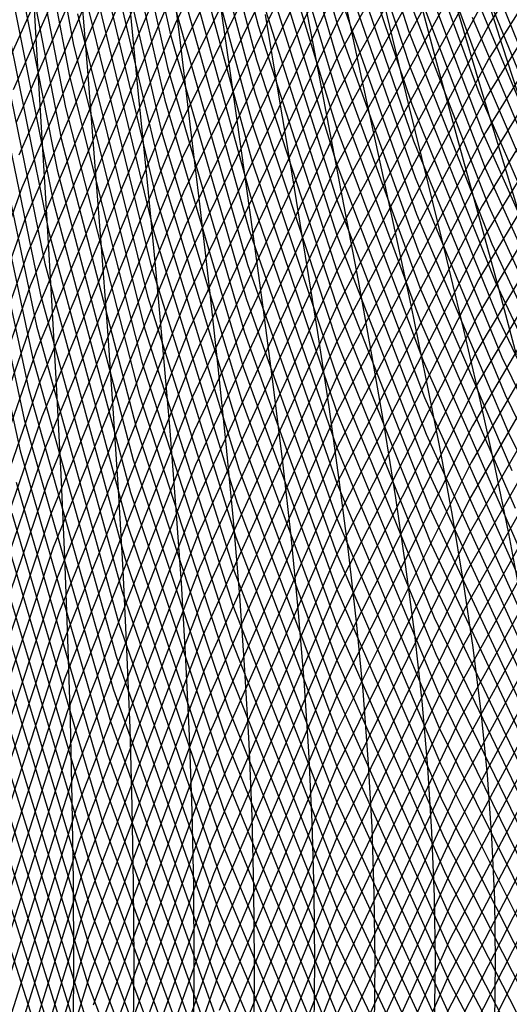
# Model space of a CAD drawing. Units: inches. Extents: x -1 to 1, y -1 to 1.
# Drawn here: x -0.85 to -0.79, y -0.01 to 0.13 of the extents above; entities that cross this region are included whole.
import ezdxf

# ---------------------------------------------------------------- set-up
doc = ezdxf.new("R2010")
doc.units = ezdxf.units.IN
doc.header["$MEASUREMENT"] = 0
for name, color, linetype, true_color in [('layer10', 7, 'Continuous', 0x90ad1e), ('layer100', 7, 'Continuous', 0xad1e1e), ('layer101', 7, 'Continuous', 0x1eabad), ('layer102', 7, 'Continuous', 0x1ea6ad), ('layer103', 7, 'Continuous', 0x1ea1ad), ('layer104', 7, 'Continuous', 0x1e9cad), ('layer105', 7, 'Continuous', 0x1e97ad), ('layer106', 7, 'Continuous', 0x1e95ad), ('layer107', 7, 'Continuous', 0x1e90ad), ('layer108', 7, 'Continuous', 0x1e8cad), ('layer109', 7, 'Continuous', 0x1e87ad), ('layer11', 7, 'Continuous', 0x80ad1e), ('layer110', 7, 'Continuous', 0x1e82ad), ('layer111', 7, 'Continuous', 0x1e80ad), ('layer112', 7, 'Continuous', 0x1e7bad), ('layer113', 7, 'Continuous', 0x1e76ad), ('layer114', 7, 'Continuous', 0x1e71ad), ('layer115', 7, 'Continuous', 0x1e6dad), ('layer116', 7, 'Continuous', 0x1e6aad), ('layer117', 7, 'Continuous', 0x1e65ad), ('layer118', 7, 'Continuous', 0x1e61ad), ('layer119', 7, 'Continuous', 0x1e5cad), ('layer12', 7, 'Continuous', 0x6fad1e), ('layer120', 7, 'Continuous', 0x1e57ad), ('layer121', 7, 'Continuous', 0x1e55ad), ('layer122', 7, 'Continuous', 0x1e50ad), ('layer123', 7, 'Continuous', 0x1e4bad), ('layer124', 7, 'Continuous', 0x1e47ad), ('layer125', 7, 'Continuous', 0x1e42ad), ('layer126', 7, 'Continuous', 0x1e3fad), ('layer127', 7, 'Continuous', 0x1e3bad), ('layer128', 7, 'Continuous', 0x1e36ad), ('layer129', 7, 'Continuous', 0x1e31ad), ('layer13', 7, 'Continuous', 0x5ead1e), ('layer130', 7, 'Continuous', 0x1e2cad), ('layer131', 7, 'Continuous', 0x1e2aad), ('layer132', 7, 'Continuous', 0x1e25ad), ('layer133', 7, 'Continuous', 0x1e20ad), ('layer134', 7, 'Continuous', 0x201ead), ('layer135', 7, 'Continuous', 0x251ead), ('layer136', 7, 'Continuous', 0x281ead), ('layer137', 7, 'Continuous', 0x2c1ead), ('layer138', 7, 'Continuous', 0x311ead), ('layer139', 7, 'Continuous', 0x361ead), ('layer14', 7, 'Continuous', 0x4ead1e), ('layer140', 7, 'Continuous', 0x3b1ead), ('layer141', 7, 'Continuous', 0x3d1ead), ('layer142', 7, 'Continuous', 0x421ead), ('layer143', 7, 'Continuous', 0x471ead), ('layer144', 7, 'Continuous', 0x4b1ead), ('layer145', 7, 'Continuous', 0x501ead), ('layer146', 7, 'Continuous', 0x521ead), ('layer147', 7, 'Continuous', 0x571ead), ('layer148', 7, 'Continuous', 0x5c1ead), ('layer149', 7, 'Continuous', 0x611ead), ('layer15', 7, 'Continuous', 0x3bad1e), ('layer150', 7, 'Continuous', 0x651ead), ('layer151', 7, 'Continuous', 0x681ead), ('layer152', 7, 'Continuous', 0x6d1ead), ('layer153', 7, 'Continuous', 0x711ead), ('layer154', 7, 'Continuous', 0x761ead), ('layer155', 7, 'Continuous', 0x7b1ead), ('layer156', 7, 'Continuous', 0x7d1ead), ('layer157', 7, 'Continuous', 0x821ead), ('layer158', 7, 'Continuous', 0x871ead), ('layer16', 7, 'Continuous', 0x2aad1e), ('layer17', 7, 'Continuous', 0x1ead23), ('layer18', 7, 'Continuous', 0x1ead34), ('layer19', 7, 'Continuous', 0x1ead44), ('layer7', 7, 'Continuous', 0xad951e), ('layer72', 7, 'Continuous', 0x4b1ead), ('layer73', 7, 'Continuous', 0x521ead), ('layer74', 7, 'Continuous', 0x5c1ead), ('layer75', 7, 'Continuous', 0x651ead), ('layer76', 7, 'Continuous', 0x6d1ead), ('layer77', 7, 'Continuous', 0x761ead), ('layer78', 7, 'Continuous', 0x7d1ead), ('layer79', 7, 'Continuous', 0x871ead), ('layer8', 7, 'Continuous', 0xada61e), ('layer80', 7, 'Continuous', 0x901ead), ('layer81', 7, 'Continuous', 0x971ead), ('layer82', 7, 'Continuous', 0xa11ead), ('layer83', 7, 'Continuous', 0xa81ead), ('layer84', 7, 'Continuous', 0xad1ea8), ('layer85', 7, 'Continuous', 0xad1e9f), ('layer86', 7, 'Continuous', 0xad1e97), ('layer87', 7, 'Continuous', 0xad1e8e), ('layer88', 7, 'Continuous', 0xad1e87), ('layer89', 7, 'Continuous', 0xad1e7d), ('layer9', 7, 'Continuous', 0xa3ad1e), ('layer90', 7, 'Continuous', 0xad1e74), ('layer91', 7, 'Continuous', 0xad1e6d), ('layer92', 7, 'Continuous', 0xad1e63), ('layer93', 7, 'Continuous', 0xad1e5c), ('layer94', 7, 'Continuous', 0xad1e52), ('layer95', 7, 'Continuous', 0xad1e49), ('layer96', 7, 'Continuous', 0xad1e42), ('layer97', 7, 'Continuous', 0xad1e38), ('layer98', 7, 'Continuous', 0xad1e31), ('layer99', 7, 'Continuous', 0xad1e28)]:
    doc.layers.add(name, color=color, linetype=linetype, true_color=true_color)

msp = doc.modelspace()

# ---------------------------------------------------------------- linework, layer by layer
at = {"layer": 'layer10'}
for p, q in [((-0.83648, 0.12612), (-0.83534, 0.11466)), ((-0.83534, 0.11466), (-0.83423, 0.10343)), ((-0.83423, 0.10343), (-0.83317, 0.09243)), ((-0.83317, 0.09243), (-0.83217, 0.08163)), ((-0.83217, 0.08163), (-0.83125, 0.07101)), ((-0.83125, 0.07101), (-0.83043, 0.06056)), ((-0.83043, 0.06056), (-0.82971, 0.05025)), ((-0.82971, 0.05025), (-0.82911, 0.04005)), ((-0.82911, 0.04005), (-0.82863, 0.02995)), ((-0.82863, 0.02995), (-0.82828, 0.01993)), ((-0.82828, 0.01993), (-0.82807, 0.00995)), ((-0.82807, 0.00995), (-0.828, 0)), ((-0.828, 0), (-0.82807, -0.00995))]:
    msp.add_line(p, q, dxfattribs=at)
at = {"layer": 'layer100'}
for p, q in [((-0.83035, 0.13169), (-0.82067, 0.09706)), ((-0.82067, 0.09706), (-0.80902, 0.06348)), ((-0.80902, 0.06348), (-0.79547, 0.03108)), ((-0.79547, 0.03108), (-0.78011, -0.00002))]:
    msp.add_line(p, q, dxfattribs=at)
at = {"layer": 'layer101'}
for p, q in [((-0.83073, 0.12735), (-0.82087, 0.09253)), ((-0.82087, 0.09253), (-0.80902, 0.05878)), ((-0.80902, 0.05878), (-0.79525, 0.02621)), ((-0.79525, 0.02621), (-0.77967, -0.00504))]:
    msp.add_line(p, q, dxfattribs=at)
at = {"layer": 'layer102'}
for p, q in [((-0.83907, 0.15895), (-0.83111, 0.12301)), ((-0.83111, 0.12301), (-0.82107, 0.08801)), ((-0.82107, 0.08801), (-0.80902, 0.05408)), ((-0.80902, 0.05408), (-0.79504, 0.02135)), ((-0.79504, 0.02135), (-0.77923, -0.01006)), ((-0.77923, 0.01006), (-0.79504, -0.02135))]:
    msp.add_line(p, q, dxfattribs=at)
at = {"layer": 'layer103'}
for p, q in [((-0.83962, 0.15481), (-0.83149, 0.11867)), ((-0.83149, 0.11867), (-0.82127, 0.08348)), ((-0.82127, 0.08348), (-0.80902, 0.04937)), ((-0.80902, 0.04937), (-0.79483, 0.01648)), ((-0.79483, 0.01648), (-0.7788, -0.01507)), ((-0.7788, 0.01507), (-0.79483, -0.01648))]:
    msp.add_line(p, q, dxfattribs=at)
at = {"layer": 'layer104'}
for p, q in [((-0.84016, 0.15066), (-0.83187, 0.11433)), ((-0.83187, 0.11433), (-0.82146, 0.07895)), ((-0.82146, 0.07895), (-0.80902, 0.04467)), ((-0.80902, 0.04467), (-0.79462, 0.01162)), ((-0.77836, 0.02009), (-0.79462, -0.01162)), ((-0.79462, 0.01162), (-0.77836, -0.02009))]:
    msp.add_line(p, q, dxfattribs=at)
at = {"layer": 'layer105'}
for p, q in [((-0.84071, 0.14652), (-0.83225, 0.10999)), ((-0.83225, 0.10999), (-0.82166, 0.07443)), ((-0.82166, 0.07443), (-0.80902, 0.03997)), ((-0.80902, 0.03997), (-0.7944, 0.00675)), ((-0.77792, 0.0251), (-0.7944, -0.00675)), ((-0.7944, 0.00675), (-0.77792, -0.0251))]:
    msp.add_line(p, q, dxfattribs=at)
at = {"layer": 'layer106'}
for p, q in [((-0.84125, 0.14237), (-0.83263, 0.10565)), ((-0.83263, 0.10565), (-0.82186, 0.0699)), ((-0.82186, 0.0699), (-0.80902, 0.03527)), ((-0.80902, 0.03527), (-0.79419, 0.00189)), ((-0.77748, 0.03012), (-0.79419, -0.00189)), ((-0.79419, 0.00189), (-0.77748, -0.03012)), ((-0.79419, -0.00189), (-0.80902, -0.03527))]:
    msp.add_line(p, q, dxfattribs=at)
at = {"layer": 'layer107'}
for p, q in [((-0.8418, 0.13823), (-0.83301, 0.10131)), ((-0.83301, 0.10131), (-0.82206, 0.06537)), ((-0.82206, 0.06537), (-0.80902, 0.03056)), ((-0.77704, 0.03513), (-0.79398, 0.00298)), ((-0.80902, 0.03056), (-0.79398, -0.00298)), ((-0.79398, 0.00298), (-0.80902, -0.03056)), ((-0.79398, -0.00298), (-0.77704, -0.03513))]:
    msp.add_line(p, q, dxfattribs=at)
at = {"layer": 'layer108'}
for p, q in [((-0.84234, 0.13409), (-0.83339, 0.09697)), ((-0.83339, 0.09697), (-0.82225, 0.06085)), ((-0.82225, 0.06085), (-0.80902, 0.02586)), ((-0.7766, 0.04015), (-0.79377, 0.00785)), ((-0.80902, 0.02586), (-0.79377, -0.00785)), ((-0.79377, 0.00785), (-0.80902, -0.02586))]:
    msp.add_line(p, q, dxfattribs=at)
at = {"layer": 'layer109'}
for p, q in [((-0.84289, 0.12994), (-0.83377, 0.09263)), ((-0.83377, 0.09263), (-0.82245, 0.05632)), ((-0.82245, 0.05632), (-0.80902, 0.02116)), ((-0.77616, 0.04516), (-0.79355, 0.01271)), ((-0.80902, 0.02116), (-0.79355, -0.01271)), ((-0.79355, 0.01271), (-0.80902, -0.02116))]:
    msp.add_line(p, q, dxfattribs=at)
at = {"layer": 'layer11'}
for p, q in [((-0.83127, 0.13378), (-0.82989, 0.12232)), ((-0.82989, 0.12232), (-0.82854, 0.11112)), ((-0.82854, 0.11112), (-0.82723, 0.10017)), ((-0.82723, 0.10017), (-0.82598, 0.08945)), ((-0.82598, 0.08945), (-0.82482, 0.07895)), ((-0.82482, 0.07895), (-0.82375, 0.06865)), ((-0.82375, 0.06865), (-0.8228, 0.05851)), ((-0.8228, 0.05851), (-0.82196, 0.04853)), ((-0.82196, 0.04853), (-0.82127, 0.03867)), ((-0.82127, 0.03867), (-0.82072, 0.02891)), ((-0.82072, 0.02891), (-0.82032, 0.01923)), ((-0.82032, 0.01923), (-0.82008, 0.0096)), ((-0.82008, 0.0096), (-0.82, 0)), ((-0.82, 0), (-0.82008, -0.0096))]:
    msp.add_line(p, q, dxfattribs=at)
at = {"layer": 'layer110'}
for p, q in [((-0.84344, 0.1258), (-0.83415, 0.08829)), ((-0.83415, 0.08829), (-0.82265, 0.05179)), ((-0.82265, 0.05179), (-0.80902, 0.01646)), ((-0.77572, 0.05018), (-0.79334, 0.01758)), ((-0.79334, 0.01758), (-0.80902, -0.01646)), ((-0.80902, 0.01646), (-0.79334, -0.01758))]:
    msp.add_line(p, q, dxfattribs=at)
at = {"layer": 'layer111'}
for p, q in [((-0.85113, 0.16023), (-0.84398, 0.12165)), ((-0.84398, 0.12165), (-0.83453, 0.08395)), ((-0.83453, 0.08395), (-0.82285, 0.04727)), ((-0.77529, 0.05519), (-0.79313, 0.02244)), ((-0.82285, 0.04727), (-0.80902, 0.01176)), ((-0.79313, 0.02244), (-0.80902, -0.01176)), ((-0.80902, 0.01176), (-0.79313, -0.02244))]:
    msp.add_line(p, q, dxfattribs=at)
at = {"layer": 'layer112'}
for p, q in [((-0.85183, 0.15629), (-0.84453, 0.11751)), ((-0.84453, 0.11751), (-0.83491, 0.07961)), ((-0.83491, 0.07961), (-0.82305, 0.04274)), ((-0.77485, 0.06021), (-0.79292, 0.02731)), ((-0.82305, 0.04274), (-0.80902, 0.00705)), ((-0.79292, 0.02731), (-0.80902, -0.00705)), ((-0.80902, 0.00705), (-0.79292, -0.02731))]:
    msp.add_line(p, q, dxfattribs=at)
at = {"layer": 'layer113'}
for p, q in [((-0.85252, 0.15235), (-0.84507, 0.11336)), ((-0.84507, 0.11336), (-0.83529, 0.07527)), ((-0.83529, 0.07527), (-0.82324, 0.03821)), ((-0.77441, 0.06523), (-0.7927, 0.03217)), ((-0.82324, 0.03821), (-0.80902, 0.00235)), ((-0.7927, 0.03217), (-0.80902, -0.00235)), ((-0.80902, 0.00235), (-0.7927, -0.03217)), ((-0.80902, -0.00235), (-0.82324, -0.03821))]:
    msp.add_line(p, q, dxfattribs=at)
at = {"layer": 'layer114'}
for p, q in [((-0.85322, 0.14841), (-0.84562, 0.10922)), ((-0.84562, 0.10922), (-0.83567, 0.07092)), ((-0.83567, 0.07092), (-0.82344, 0.03368)), ((-0.77397, 0.07024), (-0.79249, 0.03704)), ((-0.79249, 0.03704), (-0.80902, 0.00235)), ((-0.82344, 0.03368), (-0.80902, -0.00235)), ((-0.80902, 0.00235), (-0.82344, -0.03368)), ((-0.80902, -0.00235), (-0.79249, -0.03704))]:
    msp.add_line(p, q, dxfattribs=at)
at = {"layer": 'layer115'}
for p, q in [((-0.85391, 0.14447), (-0.84616, 0.10508)), ((-0.84616, 0.10508), (-0.83605, 0.06658)), ((-0.77353, 0.07526), (-0.79228, 0.0419)), ((-0.83605, 0.06658), (-0.82364, 0.02916)), ((-0.79228, 0.0419), (-0.80902, 0.00705)), ((-0.82364, 0.02916), (-0.80902, -0.00705)), ((-0.80902, 0.00705), (-0.82364, -0.02916))]:
    msp.add_line(p, q, dxfattribs=at)
at = {"layer": 'layer116'}
for p, q in [((-0.85461, 0.14054), (-0.84671, 0.10093)), ((-0.84671, 0.10093), (-0.83643, 0.06224)), ((-0.77309, 0.08027), (-0.79207, 0.04677)), ((-0.83643, 0.06224), (-0.82384, 0.02463)), ((-0.79207, 0.04677), (-0.80902, 0.01176)), ((-0.82384, 0.02463), (-0.80902, -0.01176)), ((-0.80902, 0.01176), (-0.82384, -0.02463))]:
    msp.add_line(p, q, dxfattribs=at)
at = {"layer": 'layer117'}
for p, q in [((-0.8553, 0.1366), (-0.84726, 0.09679)), ((-0.84726, 0.09679), (-0.83681, 0.0579)), ((-0.77265, 0.08529), (-0.79185, 0.05163)), ((-0.83681, 0.0579), (-0.82403, 0.0201)), ((-0.79185, 0.05163), (-0.80902, 0.01646)), ((-0.82403, 0.0201), (-0.80902, -0.01646)), ((-0.80902, 0.01646), (-0.82403, -0.0201))]:
    msp.add_line(p, q, dxfattribs=at)
at = {"layer": 'layer118'}
for p, q in [((-0.85599, 0.13266), (-0.8478, 0.09264)), ((-0.8478, 0.09264), (-0.83719, 0.05356)), ((-0.77221, 0.0903), (-0.79164, 0.0565)), ((-0.79164, 0.0565), (-0.80902, 0.02116)), ((-0.83719, 0.05356), (-0.82423, 0.01558)), ((-0.80902, 0.02116), (-0.82423, -0.01558)), ((-0.82423, 0.01558), (-0.80902, -0.02116))]:
    msp.add_line(p, q, dxfattribs=at)
at = {"layer": 'layer119'}
for p, q in [((-0.85669, 0.12872), (-0.84835, 0.0885)), ((-0.77178, 0.09532), (-0.79143, 0.06137)), ((-0.84835, 0.0885), (-0.83757, 0.04922)), ((-0.79143, 0.06137), (-0.80902, 0.02586)), ((-0.83757, 0.04922), (-0.82443, 0.01105)), ((-0.80902, 0.02586), (-0.82443, -0.01105)), ((-0.82443, 0.01105), (-0.80902, -0.02586))]:
    msp.add_line(p, q, dxfattribs=at)
at = {"layer": 'layer12'}
for p, q in [((-0.82491, 0.12973), (-0.8233, 0.11851)), ((-0.8233, 0.11851), (-0.82174, 0.10758)), ((-0.82174, 0.10758), (-0.82023, 0.0969)), ((-0.82023, 0.0969), (-0.8188, 0.08648)), ((-0.8188, 0.08648), (-0.81747, 0.07628)), ((-0.81747, 0.07628), (-0.81625, 0.06628)), ((-0.81625, 0.06628), (-0.81516, 0.05647)), ((-0.81516, 0.05647), (-0.81422, 0.04681)), ((-0.81422, 0.04681), (-0.81343, 0.03729)), ((-0.81343, 0.03729), (-0.81281, 0.02787)), ((-0.81281, 0.02787), (-0.81236, 0.01854)), ((-0.81236, 0.01854), (-0.81209, 0.00925)), ((-0.81209, 0.00925), (-0.812, 0)), ((-0.812, 0), (-0.81209, -0.00925))]:
    msp.add_line(p, q, dxfattribs=at)
at = {"layer": 'layer120'}
for p, q in [((-0.85738, 0.12478), (-0.84889, 0.08435)), ((-0.77134, 0.10033), (-0.79122, 0.06623)), ((-0.84889, 0.08435), (-0.83795, 0.04488)), ((-0.79122, 0.06623), (-0.80902, 0.03056)), ((-0.83795, 0.04488), (-0.82463, 0.00652)), ((-0.80902, 0.03056), (-0.82463, -0.00652)), ((-0.82463, 0.00652), (-0.80902, -0.03056))]:
    msp.add_line(p, q, dxfattribs=at)
at = {"layer": 'layer121'}
for p, q in [((-0.85808, 0.12084), (-0.84944, 0.08021)), ((-0.7709, 0.10535), (-0.79101, 0.0711)), ((-0.84944, 0.08021), (-0.83833, 0.04054)), ((-0.79101, 0.0711), (-0.80902, 0.03527)), ((-0.83833, 0.04054), (-0.82482, 0.002)), ((-0.80902, 0.03527), (-0.82482, -0.002)), ((-0.82482, 0.002), (-0.80902, -0.03527)), ((-0.82482, -0.002), (-0.83833, -0.04054))]:
    msp.add_line(p, q, dxfattribs=at)
at = {"layer": 'layer122'}
for p, q in [((-0.85877, 0.1169), (-0.84998, 0.07607)), ((-0.77046, 0.11036), (-0.79079, 0.07596)), ((-0.84998, 0.07607), (-0.83871, 0.0362)), ((-0.79079, 0.07596), (-0.80902, 0.03997)), ((-0.80902, 0.03997), (-0.82502, 0.00253)), ((-0.83871, 0.0362), (-0.82502, -0.00253)), ((-0.82502, 0.00253), (-0.83871, -0.0362)), ((-0.82502, -0.00253), (-0.80902, -0.03997))]:
    msp.add_line(p, q, dxfattribs=at)
at = {"layer": 'layer123'}
for p, q in [((-0.77002, 0.11538), (-0.79058, 0.08083)), ((-0.85947, 0.11296), (-0.85053, 0.07192)), ((-0.79058, 0.08083), (-0.80902, 0.04467)), ((-0.85053, 0.07192), (-0.83909, 0.03186)), ((-0.80902, 0.04467), (-0.82522, 0.00706)), ((-0.83909, 0.03186), (-0.82522, -0.00706)), ((-0.82522, 0.00706), (-0.83909, -0.03186))]:
    msp.add_line(p, q, dxfattribs=at)
at = {"layer": 'layer124'}
for p, q in [((-0.76958, 0.12039), (-0.79037, 0.08569)), ((-0.86016, 0.10902), (-0.85107, 0.06778)), ((-0.79037, 0.08569), (-0.80902, 0.04937)), ((-0.85107, 0.06778), (-0.83947, 0.02752)), ((-0.80902, 0.04937), (-0.82542, 0.01158)), ((-0.83947, 0.02752), (-0.82542, -0.01158)), ((-0.82542, 0.01158), (-0.83947, -0.02752))]:
    msp.add_line(p, q, dxfattribs=at)
at = {"layer": 'layer125'}
for p, q in [((-0.76914, 0.12541), (-0.79016, 0.09056)), ((-0.79016, 0.09056), (-0.80902, 0.05408)), ((-0.85162, 0.06363), (-0.83985, 0.02318)), ((-0.80902, 0.05408), (-0.82561, 0.01611)), ((-0.83985, 0.02318), (-0.82561, -0.01611)), ((-0.82561, 0.01611), (-0.83985, -0.02318))]:
    msp.add_line(p, q, dxfattribs=at)
at = {"layer": 'layer126'}
for p, q in [((-0.7687, 0.13043), (-0.78994, 0.09542)), ((-0.78994, 0.09542), (-0.80902, 0.05878)), ((-0.85217, 0.05949), (-0.84023, 0.01884)), ((-0.80902, 0.05878), (-0.82581, 0.02064)), ((-0.82581, 0.02064), (-0.84023, -0.01884)), ((-0.84023, 0.01884), (-0.82581, -0.02064))]:
    msp.add_line(p, q, dxfattribs=at)
at = {"layer": 'layer127'}
for p, q in [((-0.76827, 0.13544), (-0.78973, 0.10029)), ((-0.78973, 0.10029), (-0.80902, 0.06348)), ((-0.80902, 0.06348), (-0.82601, 0.02517)), ((-0.85271, 0.05534), (-0.84061, 0.0145)), ((-0.82601, 0.02517), (-0.84061, -0.0145)), ((-0.84061, 0.0145), (-0.82601, -0.02517))]:
    msp.add_line(p, q, dxfattribs=at)
at = {"layer": 'layer128'}
for p, q in [((-0.76783, 0.14046), (-0.78952, 0.10515)), ((-0.78952, 0.10515), (-0.80902, 0.06818)), ((-0.80902, 0.06818), (-0.82621, 0.02969)), ((-0.85326, 0.0512), (-0.84099, 0.01016)), ((-0.82621, 0.02969), (-0.84099, -0.01016)), ((-0.84099, 0.01016), (-0.82621, -0.02969))]:
    msp.add_line(p, q, dxfattribs=at)
at = {"layer": 'layer129'}
for p, q in [((-0.76739, 0.14547), (-0.78931, 0.11002)), ((-0.78931, 0.11002), (-0.80902, 0.07289)), ((-0.80902, 0.07289), (-0.82641, 0.03422)), ((-0.8538, 0.04706), (-0.84137, 0.00582)), ((-0.82641, 0.03422), (-0.84137, -0.00582)), ((-0.84137, 0.00582), (-0.82641, -0.03422))]:
    msp.add_line(p, q, dxfattribs=at)
at = {"layer": 'layer13'}
for p, q in [((-0.81855, 0.12568), (-0.81671, 0.11471)), ((-0.81671, 0.11471), (-0.81493, 0.10403)), ((-0.81493, 0.10403), (-0.81322, 0.09364)), ((-0.81322, 0.09364), (-0.81161, 0.0835)), ((-0.81161, 0.0835), (-0.81011, 0.0736)), ((-0.81011, 0.0736), (-0.80875, 0.06392)), ((-0.80875, 0.06392), (-0.80753, 0.05442)), ((-0.80753, 0.05442), (-0.80648, 0.0451)), ((-0.80648, 0.0451), (-0.8056, 0.03591)), ((-0.8056, 0.03591), (-0.80491, 0.02683)), ((-0.80491, 0.02683), (-0.8044, 0.01784)), ((-0.8044, 0.01784), (-0.8041, 0.00891)), ((-0.8041, 0.00891), (-0.804, 0)), ((-0.804, 0), (-0.8041, -0.00891))]:
    msp.add_line(p, q, dxfattribs=at)
at = {"layer": 'layer130'}
for p, q in [((-0.76695, 0.15049), (-0.78909, 0.11489)), ((-0.78909, 0.11489), (-0.80902, 0.07759)), ((-0.80902, 0.07759), (-0.8266, 0.03875)), ((-0.85435, 0.04291), (-0.84175, 0.00148)), ((-0.8266, 0.03875), (-0.84175, -0.00148)), ((-0.84175, 0.00148), (-0.8266, -0.03875)), ((-0.84175, -0.00148), (-0.85435, -0.04291))]:
    msp.add_line(p, q, dxfattribs=at)
at = {"layer": 'layer131'}
for p, q in [((-0.76651, 0.1555), (-0.78888, 0.11975)), ((-0.78888, 0.11975), (-0.80902, 0.08229)), ((-0.80902, 0.08229), (-0.8268, 0.04327)), ((-0.8268, 0.04327), (-0.84212, 0.00286)), ((-0.85489, 0.03877), (-0.84212, -0.00286)), ((-0.84212, 0.00286), (-0.85489, -0.03877)), ((-0.84212, -0.00286), (-0.8268, -0.04327))]:
    msp.add_line(p, q, dxfattribs=at)
at = {"layer": 'layer132'}
for p, q in [((-0.76607, 0.16052), (-0.78867, 0.12462)), ((-0.78867, 0.12462), (-0.80902, 0.08699)), ((-0.80902, 0.08699), (-0.827, 0.0478)), ((-0.827, 0.0478), (-0.8425, 0.0072)), ((-0.85544, 0.03462), (-0.8425, -0.0072)), ((-0.8425, 0.0072), (-0.85544, -0.03462))]:
    msp.add_line(p, q, dxfattribs=at)
at = {"layer": 'layer133'}
for p, q in [((-0.78846, 0.12948), (-0.80902, 0.09169)), ((-0.80902, 0.09169), (-0.8272, 0.05233)), ((-0.8272, 0.05233), (-0.84288, 0.01155)), ((-0.85598, 0.03048), (-0.84288, -0.01155)), ((-0.84288, 0.01155), (-0.85598, -0.03048))]:
    msp.add_line(p, q, dxfattribs=at)
at = {"layer": 'layer134'}
for p, q in [((-0.78824, 0.13435), (-0.80902, 0.0964)), ((-0.80902, 0.0964), (-0.82739, 0.05685)), ((-0.82739, 0.05685), (-0.84326, 0.01589)), ((-0.85653, 0.02634), (-0.84326, -0.01589)), ((-0.84326, 0.01589), (-0.85653, -0.02634))]:
    msp.add_line(p, q, dxfattribs=at)
at = {"layer": 'layer135'}
for p, q in [((-0.78803, 0.13921), (-0.80902, 0.1011)), ((-0.80902, 0.1011), (-0.82759, 0.06138)), ((-0.82759, 0.06138), (-0.84364, 0.02023)), ((-0.85708, 0.02219), (-0.84364, -0.02023)), ((-0.84364, 0.02023), (-0.85708, -0.02219))]:
    msp.add_line(p, q, dxfattribs=at)
at = {"layer": 'layer136'}
for p, q in [((-0.78782, 0.14408), (-0.80902, 0.1058)), ((-0.80902, 0.1058), (-0.82779, 0.06591)), ((-0.82779, 0.06591), (-0.84402, 0.02457)), ((-0.84402, 0.02457), (-0.85762, -0.01805)), ((-0.85762, 0.01805), (-0.84402, -0.02457))]:
    msp.add_line(p, q, dxfattribs=at)
at = {"layer": 'layer137'}
for p, q in [((-0.78761, 0.14894), (-0.80902, 0.1105)), ((-0.80902, 0.1105), (-0.82799, 0.07044)), ((-0.82799, 0.07044), (-0.8444, 0.02891)), ((-0.8444, 0.02891), (-0.85817, -0.0139))]:
    msp.add_line(p, q, dxfattribs=at)
at = {"layer": 'layer138'}
for p, q in [((-0.78739, 0.15381), (-0.80902, 0.11521)), ((-0.80902, 0.11521), (-0.82818, 0.07496)), ((-0.82818, 0.07496), (-0.84478, 0.03325)), ((-0.84478, 0.03325), (-0.85871, -0.00976))]:
    msp.add_line(p, q, dxfattribs=at)
at = {"layer": 'layer139'}
for p, q in [((-0.78718, 0.15867), (-0.80902, 0.11991)), ((-0.80902, 0.11991), (-0.82838, 0.07949)), ((-0.82838, 0.07949), (-0.84516, 0.03759)), ((-0.84516, 0.03759), (-0.85926, -0.00561))]:
    msp.add_line(p, q, dxfattribs=at)
at = {"layer": 'layer14'}
for p, q in [((-0.81429, 0.13268), (-0.81219, 0.12163)), ((-0.81219, 0.12163), (-0.81013, 0.1109)), ((-0.81013, 0.1109), (-0.80813, 0.10049)), ((-0.80813, 0.10049), (-0.80622, 0.09037)), ((-0.80622, 0.09037), (-0.80442, 0.08052)), ((-0.80442, 0.08052), (-0.80276, 0.07093)), ((-0.80276, 0.07093), (-0.80125, 0.06155)), ((-0.80125, 0.06155), (-0.7999, 0.05238)), ((-0.7999, 0.05238), (-0.79873, 0.04338)), ((-0.79873, 0.04338), (-0.79776, 0.03453)), ((-0.79776, 0.03453), (-0.797, 0.02579)), ((-0.797, 0.02579), (-0.79645, 0.01714)), ((-0.79645, 0.01714), (-0.79611, 0.00856)), ((-0.79611, 0.00856), (-0.796, 0)), ((-0.796, 0), (-0.79611, -0.00856))]:
    msp.add_line(p, q, dxfattribs=at)
at = {"layer": 'layer140'}
for p, q in [((-0.78697, 0.16354), (-0.80902, 0.12461)), ((-0.80902, 0.12461), (-0.82858, 0.08402)), ((-0.82858, 0.08402), (-0.84554, 0.04193)), ((-0.84554, 0.04193), (-0.8598, -0.00147))]:
    msp.add_line(p, q, dxfattribs=at)
at = {"layer": 'layer141'}
for p, q in [((-0.80902, 0.12931), (-0.82878, 0.08854)), ((-0.82878, 0.08854), (-0.84592, 0.04627)), ((-0.84592, 0.04627), (-0.86035, 0.00267))]:
    msp.add_line(p, q, dxfattribs=at)
at = {"layer": 'layer142'}
for p, q in [((-0.80902, 0.13402), (-0.82897, 0.09307)), ((-0.82897, 0.09307), (-0.8463, 0.05061)), ((-0.8463, 0.05061), (-0.8609, 0.00682))]:
    msp.add_line(p, q, dxfattribs=at)
at = {"layer": 'layer143'}
for p, q in [((-0.80902, 0.13872), (-0.82917, 0.0976)), ((-0.82917, 0.0976), (-0.84668, 0.05495)), ((-0.84668, 0.05495), (-0.86144, 0.01096))]:
    msp.add_line(p, q, dxfattribs=at)
at = {"layer": 'layer144'}
for p, q in [((-0.80902, 0.14342), (-0.82937, 0.10212)), ((-0.82937, 0.10212), (-0.84706, 0.05929)), ((-0.84706, 0.05929), (-0.86199, 0.01511))]:
    msp.add_line(p, q, dxfattribs=at)
at = {"layer": 'layer145'}
for p, q in [((-0.80902, 0.14812), (-0.82957, 0.10665)), ((-0.82957, 0.10665), (-0.84744, 0.06363)), ((-0.84744, 0.06363), (-0.86253, 0.01925))]:
    msp.add_line(p, q, dxfattribs=at)
at = {"layer": 'layer146'}
for p, q in [((-0.80902, 0.15282), (-0.82977, 0.11118)), ((-0.82977, 0.11118), (-0.84782, 0.06797)), ((-0.84782, 0.06797), (-0.86308, 0.0234))]:
    msp.add_line(p, q, dxfattribs=at)
at = {"layer": 'layer147'}
for p, q in [((-0.80902, 0.15753), (-0.82996, 0.1157)), ((-0.82996, 0.1157), (-0.8482, 0.07231)), ((-0.8482, 0.07231), (-0.86362, 0.02754))]:
    msp.add_line(p, q, dxfattribs=at)
at = {"layer": 'layer148'}
for p, q in [((-0.80902, 0.16223), (-0.83016, 0.12023)), ((-0.83016, 0.12023), (-0.84858, 0.07665)), ((-0.84858, 0.07665), (-0.86417, 0.03168))]:
    msp.add_line(p, q, dxfattribs=at)
at = {"layer": 'layer149'}
for p, q in [((-0.80902, 0.16693), (-0.83036, 0.12476)), ((-0.83036, 0.12476), (-0.84896, 0.08099)), ((-0.84896, 0.08099), (-0.86471, 0.03583))]:
    msp.add_line(p, q, dxfattribs=at)
at = {"layer": 'layer15'}
for p, q in [((-0.80817, 0.1284), (-0.80583, 0.11758)), ((-0.80583, 0.11758), (-0.80354, 0.1071)), ((-0.80354, 0.1071), (-0.80132, 0.09695)), ((-0.80132, 0.09695), (-0.79922, 0.08711)), ((-0.79922, 0.08711), (-0.79724, 0.07755)), ((-0.79724, 0.07755), (-0.79541, 0.06825)), ((-0.79541, 0.06825), (-0.79374, 0.05919)), ((-0.79374, 0.05919), (-0.79227, 0.05033)), ((-0.79227, 0.05033), (-0.79099, 0.04166)), ((-0.79099, 0.04166), (-0.78993, 0.03314)), ((-0.78993, 0.03314), (-0.78909, 0.02475)), ((-0.78909, 0.02475), (-0.78849, 0.01645)), ((-0.78849, 0.01645), (-0.78812, 0.00821)), ((-0.78812, 0.00821), (-0.788, 0)), ((-0.788, 0), (-0.78812, -0.00821))]:
    msp.add_line(p, q, dxfattribs=at)
at = {"layer": 'layer150'}
for p, q in [((-0.83056, 0.12929), (-0.84934, 0.08533)), ((-0.84934, 0.08533), (-0.86526, 0.03997))]:
    msp.add_line(p, q, dxfattribs=at)
at = {"layer": 'layer151'}
for p, q in [((-0.83075, 0.13381), (-0.84972, 0.08967)), ((-0.84972, 0.08967), (-0.86581, 0.04412))]:
    msp.add_line(p, q, dxfattribs=at)
at = {"layer": 'layer152'}
for p, q in [((-0.83095, 0.13834), (-0.8501, 0.09402)), ((-0.8501, 0.09402), (-0.86635, 0.04826))]:
    msp.add_line(p, q, dxfattribs=at)
at = {"layer": 'layer153'}
for p, q in [((-0.83115, 0.14287), (-0.85048, 0.09836)), ((-0.85048, 0.09836), (-0.8669, 0.05241))]:
    msp.add_line(p, q, dxfattribs=at)
at = {"layer": 'layer154'}
for p, q in [((-0.83135, 0.14739), (-0.85086, 0.1027)), ((-0.85086, 0.1027), (-0.86744, 0.05655))]:
    msp.add_line(p, q, dxfattribs=at)
at = {"layer": 'layer155'}
msp.add_line((-0.83154, 0.15192), (-0.85124, 0.10704), dxfattribs=at)
at = {"layer": 'layer156'}
msp.add_line((-0.83174, 0.15645), (-0.85162, 0.11138), dxfattribs=at)
at = {"layer": 'layer157'}
msp.add_line((-0.83194, 0.16097), (-0.852, 0.11572), dxfattribs=at)
at = {"layer": 'layer158'}
msp.add_line((-0.83214, 0.1655), (-0.85238, 0.12006), dxfattribs=at)
at = {"layer": 'layer16'}
for p, q in [((-0.80467, 0.13509), (-0.80205, 0.12412)), ((-0.80205, 0.12412), (-0.79947, 0.11353)), ((-0.79947, 0.11353), (-0.79695, 0.1033)), ((-0.79695, 0.1033), (-0.79452, 0.09341)), ((-0.79452, 0.09341), (-0.79221, 0.08384)), ((-0.79221, 0.08384), (-0.79005, 0.07457)), ((-0.79005, 0.07457), (-0.78805, 0.06557)), ((-0.78805, 0.06557), (-0.78624, 0.05682)), ((-0.78624, 0.05682), (-0.78463, 0.04829))]:
    msp.add_line(p, q, dxfattribs=at)
at = {"layer": 'layer17'}
for p, q in [((-0.79881, 0.13059), (-0.79593, 0.11983)), ((-0.79593, 0.11983), (-0.79311, 0.10947)), ((-0.79311, 0.10947), (-0.79036, 0.09949)), ((-0.79036, 0.09949), (-0.78772, 0.08987)), ((-0.78772, 0.08987), (-0.78521, 0.08057))]:
    msp.add_line(p, q, dxfattribs=at)
at = {"layer": 'layer18'}
for p, q in [((-0.79295, 0.12609), (-0.78982, 0.11555)), ((-0.78982, 0.11555), (-0.78675, 0.10542)), ((-0.78675, 0.10542), (-0.78377, 0.09569))]:
    msp.add_line(p, q, dxfattribs=at)
at = {"layer": 'layer19'}
for p, q in [((-0.79051, 0.13236), (-0.78708, 0.12159)), ((-0.78708, 0.12159), (-0.7837, 0.11126))]:
    msp.add_line(p, q, dxfattribs=at)
at = {"layer": 'layer7', "color": 8}
msp.add_circle((0, 0), 1, dxfattribs=at)
at = {"layer": 'layer72'}
msp.add_line((-0.7924, 0.14041), (-0.78204, 0.11452), dxfattribs=at)
at = {"layer": 'layer73'}
msp.add_line((-0.79196, 0.13539), (-0.78137, 0.10937), dxfattribs=at)
at = {"layer": 'layer74'}
msp.add_line((-0.79152, 0.13038), (-0.78069, 0.10422), dxfattribs=at)
at = {"layer": 'layer75'}
msp.add_line((-0.79108, 0.12536), (-0.78001, 0.09907), dxfattribs=at)
at = {"layer": 'layer76'}
for p, q in [((-0.80056, 0.14785), (-0.79064, 0.12034)), ((-0.79064, 0.12034), (-0.77933, 0.09391))]:
    msp.add_line(p, q, dxfattribs=at)
at = {"layer": 'layer77'}
for p, q in [((-0.80035, 0.14298), (-0.7902, 0.11533)), ((-0.7902, 0.11533), (-0.77865, 0.08876))]:
    msp.add_line(p, q, dxfattribs=at)
at = {"layer": 'layer78'}
for p, q in [((-0.80014, 0.13812), (-0.78977, 0.11031)), ((-0.78977, 0.11031), (-0.77798, 0.08361))]:
    msp.add_line(p, q, dxfattribs=at)
at = {"layer": 'layer79'}
for p, q in [((-0.79993, 0.13325), (-0.78933, 0.1053)), ((-0.78933, 0.1053), (-0.7773, 0.07846))]:
    msp.add_line(p, q, dxfattribs=at)
at = {"layer": 'layer8'}
for p, q in [((-0.84966, 0.13373), (-0.84895, 0.12174)), ((-0.84895, 0.12174), (-0.84824, 0.10997)), ((-0.84824, 0.10997), (-0.84755, 0.09839)), ((-0.84755, 0.09839), (-0.84688, 0.08698)), ((-0.84688, 0.08698), (-0.84626, 0.07574)), ((-0.84626, 0.07574), (-0.84569, 0.06465)), ((-0.84569, 0.06465), (-0.8452, 0.05368)), ((-0.8452, 0.05368), (-0.84478, 0.04282)), ((-0.84478, 0.04282), (-0.84444, 0.03204)), ((-0.84444, 0.03204), (-0.8442, 0.02132)), ((-0.8442, 0.02132), (-0.84405, 0.01065)), ((-0.84405, 0.01065), (-0.844, 0)), ((-0.844, 0), (-0.84405, -0.01065))]:
    msp.add_line(p, q, dxfattribs=at)
at = {"layer": 'layer80'}
for p, q in [((-0.79971, 0.12839), (-0.78889, 0.10028)), ((-0.78889, 0.10028), (-0.77662, 0.07331))]:
    msp.add_line(p, q, dxfattribs=at)
at = {"layer": 'layer81'}
for p, q in [((-0.80902, 0.15282), (-0.7995, 0.12352)), ((-0.7995, 0.12352), (-0.78845, 0.09527)), ((-0.78845, 0.09527), (-0.77594, 0.06816))]:
    msp.add_line(p, q, dxfattribs=at)
at = {"layer": 'layer82'}
for p, q in [((-0.80902, 0.14812), (-0.79929, 0.11866)), ((-0.79929, 0.11866), (-0.78801, 0.09025)), ((-0.78801, 0.09025), (-0.77526, 0.06301))]:
    msp.add_line(p, q, dxfattribs=at)
at = {"layer": 'layer83'}
for p, q in [((-0.80902, 0.14342), (-0.79908, 0.11379)), ((-0.79908, 0.11379), (-0.78757, 0.08524)), ((-0.78757, 0.08524), (-0.77458, 0.05786))]:
    msp.add_line(p, q, dxfattribs=at)
at = {"layer": 'layer84'}
for p, q in [((-0.80902, 0.13872), (-0.79886, 0.10893)), ((-0.79886, 0.10893), (-0.78713, 0.08022)), ((-0.78713, 0.08022), (-0.77391, 0.05271))]:
    msp.add_line(p, q, dxfattribs=at)
at = {"layer": 'layer85'}
for p, q in [((-0.80902, 0.13402), (-0.79865, 0.10406)), ((-0.79865, 0.10406), (-0.78669, 0.07521)), ((-0.78669, 0.07521), (-0.77323, 0.04755))]:
    msp.add_line(p, q, dxfattribs=at)
at = {"layer": 'layer86'}
for p, q in [((-0.80902, 0.12931), (-0.79844, 0.09919)), ((-0.79844, 0.09919), (-0.78626, 0.07019)), ((-0.78626, 0.07019), (-0.77255, 0.0424))]:
    msp.add_line(p, q, dxfattribs=at)
at = {"layer": 'layer87'}
for p, q in [((-0.8181, 0.15591), (-0.80902, 0.12461)), ((-0.80902, 0.12461), (-0.79823, 0.09433)), ((-0.79823, 0.09433), (-0.78582, 0.06518))]:
    msp.add_line(p, q, dxfattribs=at)
at = {"layer": 'layer88'}
for p, q in [((-0.8183, 0.15138), (-0.80902, 0.11991)), ((-0.80902, 0.11991), (-0.79802, 0.08946)), ((-0.79802, 0.08946), (-0.78538, 0.06016))]:
    msp.add_line(p, q, dxfattribs=at)
at = {"layer": 'layer89'}
for p, q in [((-0.8185, 0.14686), (-0.80902, 0.11521)), ((-0.80902, 0.11521), (-0.7978, 0.0846)), ((-0.7978, 0.0846), (-0.78494, 0.05514))]:
    msp.add_line(p, q, dxfattribs=at)
at = {"layer": 'layer9'}
for p, q in [((-0.84307, 0.12993), (-0.84215, 0.1182)), ((-0.84215, 0.1182), (-0.84124, 0.1067)), ((-0.84124, 0.1067), (-0.84036, 0.09541)), ((-0.84036, 0.09541), (-0.83953, 0.08431)), ((-0.83953, 0.08431), (-0.83876, 0.07338)), ((-0.83876, 0.07338), (-0.83806, 0.0626)), ((-0.83806, 0.0626), (-0.83745, 0.05196)), ((-0.83745, 0.05196), (-0.83694, 0.04143)), ((-0.83694, 0.04143), (-0.83653, 0.031)), ((-0.83653, 0.031), (-0.83624, 0.02063)), ((-0.83624, 0.02063), (-0.83606, 0.0103)), ((-0.83606, 0.0103), (-0.836, 0)), ((-0.836, 0), (-0.83606, -0.0103))]:
    msp.add_line(p, q, dxfattribs=at)
at = {"layer": 'layer90'}
for p, q in [((-0.8187, 0.14233), (-0.80902, 0.1105)), ((-0.80902, 0.1105), (-0.79759, 0.07973)), ((-0.79759, 0.07973), (-0.7845, 0.05013))]:
    msp.add_line(p, q, dxfattribs=at)
at = {"layer": 'layer91'}
for p, q in [((-0.81889, 0.1378), (-0.80902, 0.1058)), ((-0.80902, 0.1058), (-0.79738, 0.07487)), ((-0.79738, 0.07487), (-0.78406, 0.04511))]:
    msp.add_line(p, q, dxfattribs=at)
at = {"layer": 'layer92'}
for p, q in [((-0.81909, 0.13328), (-0.80902, 0.1011)), ((-0.80902, 0.1011), (-0.79717, 0.07)), ((-0.79717, 0.07), (-0.78362, 0.0401))]:
    msp.add_line(p, q, dxfattribs=at)
at = {"layer": 'layer93'}
for p, q in [((-0.81929, 0.12875), (-0.80902, 0.0964)), ((-0.80902, 0.0964), (-0.79695, 0.06514)), ((-0.79695, 0.06514), (-0.78318, 0.03508))]:
    msp.add_line(p, q, dxfattribs=at)
at = {"layer": 'layer94'}
for p, q in [((-0.82807, 0.15774), (-0.81949, 0.12422)), ((-0.81949, 0.12422), (-0.80902, 0.09169)), ((-0.80902, 0.09169), (-0.79674, 0.06027)), ((-0.79674, 0.06027), (-0.78275, 0.03007))]:
    msp.add_line(p, q, dxfattribs=at)
at = {"layer": 'layer95'}
for p, q in [((-0.82845, 0.15339), (-0.81969, 0.1197)), ((-0.81969, 0.1197), (-0.80902, 0.08699)), ((-0.80902, 0.08699), (-0.79653, 0.05541)), ((-0.79653, 0.05541), (-0.78231, 0.02505))]:
    msp.add_line(p, q, dxfattribs=at)
at = {"layer": 'layer96'}
for p, q in [((-0.82883, 0.14905), (-0.81988, 0.11517)), ((-0.81988, 0.11517), (-0.80902, 0.08229)), ((-0.80902, 0.08229), (-0.79632, 0.05054)), ((-0.79632, 0.05054), (-0.78187, 0.02004))]:
    msp.add_line(p, q, dxfattribs=at)
at = {"layer": 'layer97'}
for p, q in [((-0.82921, 0.14471), (-0.82008, 0.11064)), ((-0.82008, 0.11064), (-0.80902, 0.07759)), ((-0.80902, 0.07759), (-0.7961, 0.04567)), ((-0.7961, 0.04567), (-0.78143, 0.01502))]:
    msp.add_line(p, q, dxfattribs=at)
at = {"layer": 'layer98'}
for p, q in [((-0.82959, 0.14037), (-0.82028, 0.10612)), ((-0.82028, 0.10612), (-0.80902, 0.07289)), ((-0.80902, 0.07289), (-0.79589, 0.04081)), ((-0.79589, 0.04081), (-0.78099, 0.01001))]:
    msp.add_line(p, q, dxfattribs=at)
at = {"layer": 'layer99'}
for p, q in [((-0.82997, 0.13603), (-0.82048, 0.10159)), ((-0.82048, 0.10159), (-0.80902, 0.06818)), ((-0.80902, 0.06818), (-0.79568, 0.03594)), ((-0.79568, 0.03594), (-0.78055, 0.00499))]:
    msp.add_line(p, q, dxfattribs=at)

doc.saveas('drawing.dxf')
